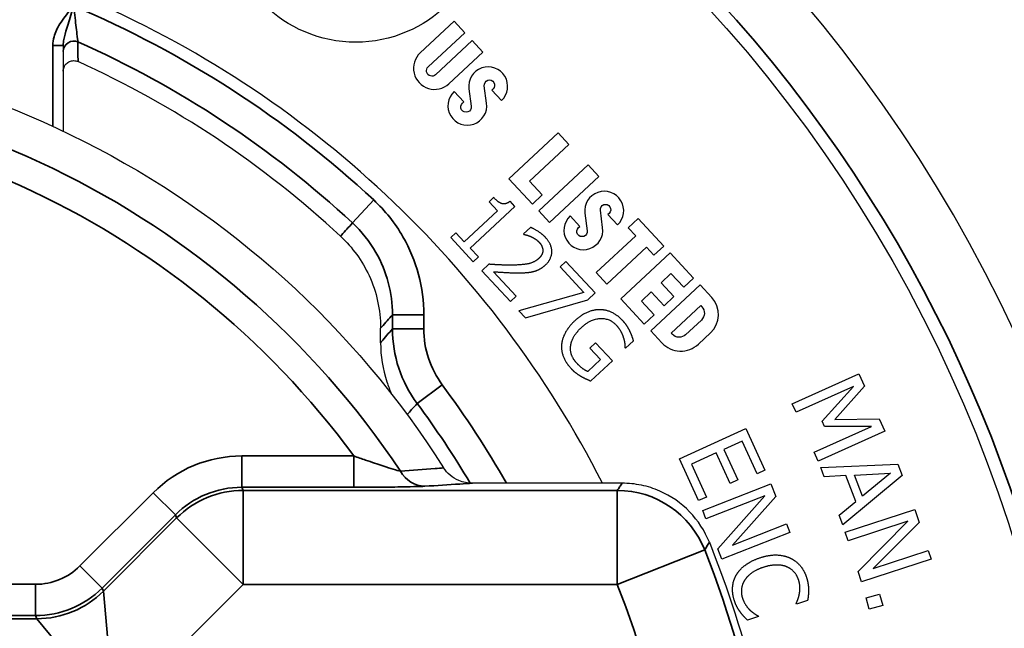
# Paper-space layout 'Layout1' of a CAD drawing. Units: inches. Extents: x 0.1 to 16.5, y 0.1 to 10.5.
# Drawn here: x 3 to 3.2, y 5.1 to 5.2 of the extents above; entities that cross this region are included whole.
import ezdxf

# ---------------------------------------------------------------- set-up
doc = ezdxf.new("R2010")
doc.units = ezdxf.units.IN
doc.header["$MEASUREMENT"] = 0
doc.layers.add('Viewport2ForCustomObjects_0', color=7, linetype='Continuous')
doc.layers.add('Visible (ANSI)', color=7, linetype='Continuous', lineweight=25)
doc.layers.add('Visible Narrow (ANSI)', color=7, linetype='Continuous', lineweight=35)

# ---------------------------------------------------------------- blocks, each defined once
blk = doc.blocks.new('CustomObjectsInViewport2_0')
at = {"layer": 'Visible (ANSI)'}
for p, q in [((-10003.57138, -10005.27781), (-10003.60385, -10005.30809)), ((-10003.56116, -10005.28878), (-10003.57138, -10005.27781)), ((-10003.59615, -10005.32141), (-10003.56116, -10005.28878)), ((-10003.55409, -10005.29636), (-10003.58908, -10005.32899)), ((-10003.54387, -10005.30733), (-10003.55409, -10005.29636)), ((-10003.57633, -10005.3376), (-10003.54387, -10005.30733)), ((-10003.94562, -10005.32554), (-10003.94562, -10005.38305)), ((-10003.56212, -10005.35511), (-10003.57141, -10005.34514)), ((-10003.5572, -10005.34259), (-10003.55498, -10005.35925)), ((-10003.54025, -10005.35631), (-10003.54247, -10005.33965)), ((-10003.5341, -10005.34265), (-10003.53533, -10005.34379)), ((-10003.53533, -10005.34379), (-10003.52603, -10005.35375)), ((-10003.56335, -10005.35625), (-10003.56212, -10005.35511)), ((-10003.47166, -10005.38476), (-10003.51888, -10005.42879)), ((-10003.46144, -10005.39572), (-10003.47166, -10005.38476)), ((-10003.49918, -10005.43092), (-10003.46144, -10005.39572)), ((-10003.44306, -10005.41543), (-10003.49027, -10005.45946)), ((-10003.43284, -10005.42639), (-10003.44306, -10005.41543)), ((-10003.51888, -10005.42879), (-10003.49639, -10005.4529)), ((-10003.48692, -10005.44407), (-10003.49918, -10005.43092)), ((-10003.48005, -10005.47042), (-10003.43284, -10005.42639)), ((-10003.53357, -10005.44655), (-10003.53792, -10005.45061)), ((-10003.53792, -10005.45061), (-10003.52988, -10005.45924)), ((-10003.51319, -10005.45513), (-10003.51778, -10005.45019)), ((-10003.49639, -10005.4529), (-10003.48692, -10005.44407)), ((-10003.52988, -10005.45924), (-10003.56174, -10005.48895)), ((-10003.55602, -10005.49507), (-10003.51319, -10005.45513)), ((-10003.49027, -10005.45946), (-10003.48005, -10005.47042)), ((-10003.42916, -10005.47544), (-10003.43137, -10005.45878)), ((-10003.45103, -10005.47424), (-10003.46032, -10005.46427)), ((-10003.4461, -10005.46172), (-10003.44389, -10005.47838)), ((-10003.42301, -10005.46178), (-10003.42423, -10005.46292)), ((-10003.42423, -10005.46292), (-10003.41494, -10005.47288)), ((-10003.39521, -10005.46674), (-10003.40468, -10005.47557)), ((-10003.37068, -10005.49305), (-10003.39521, -10005.46674)), ((-10003.49823, -10005.47518), (-10003.50501, -10005.4815)), ((-10003.45226, -10005.47538), (-10003.45103, -10005.47424)), ((-10003.40468, -10005.47557), (-10003.39752, -10005.48324)), ((-10003.56978, -10005.48032), (-10003.57464, -10005.48484)), ((-10003.57464, -10005.48484), (-10003.55301, -10005.50804)), ((-10003.56174, -10005.48895), (-10003.56978, -10005.48032)), ((-10003.50501, -10005.4815), (-10003.50469, -10005.48185)), ((-10003.39752, -10005.48324), (-10003.43527, -10005.51844)), ((-10003.54816, -10005.50351), (-10003.55602, -10005.49507)), ((-10003.42505, -10005.5294), (-10003.3873, -10005.4942)), ((-10003.3873, -10005.4942), (-10003.38015, -10005.50188)), ((-10003.38015, -10005.50188), (-10003.37068, -10005.49305)), ((-10003.55301, -10005.50804), (-10003.54816, -10005.50351)), ((-10003.46434, -10005.50782), (-10003.46993, -10005.51302)), ((-10003.43621, -10005.53798), (-10003.46434, -10005.50782)), ((-10003.36456, -10005.4996), (-10003.41178, -10005.54363)), ((-10003.34208, -10005.52372), (-10003.36456, -10005.4996)), ((-10003.53811, -10005.51049), (-10003.54486, -10005.51678)), ((-10003.54486, -10005.51678), (-10003.51752, -10005.5461)), ((-10003.51201, -10005.54096), (-10003.53378, -10005.51761)), ((-10003.46993, -10005.51302), (-10003.44704, -10005.53756)), ((-10003.43527, -10005.51844), (-10003.42505, -10005.5294)), ((-10003.37322, -10005.52816), (-10003.36381, -10005.51939)), ((-10003.36381, -10005.51939), (-10003.35155, -10005.53255)), ((-10003.35155, -10005.53255), (-10003.34208, -10005.52372)), ((-10003.33595, -10005.53029), (-10003.38317, -10005.57432)), ((-10003.36095, -10005.54132), (-10003.37322, -10005.52816)), ((-10003.32474, -10005.54231), (-10003.33595, -10005.53029)), ((-10003.51752, -10005.5461), (-10003.51201, -10005.54096)), ((-10003.44704, -10005.53756), (-10003.50926, -10005.55496)), ((-10003.50293, -10005.56174), (-10003.44334, -10005.54463)), ((-10003.44334, -10005.54463), (-10003.43621, -10005.53798)), ((-10003.41178, -10005.54363), (-10003.38929, -10005.56775)), ((-10003.39209, -10005.54576), (-10003.38269, -10005.53699)), ((-10003.37982, -10005.55891), (-10003.39209, -10005.54576)), ((-10003.38269, -10005.53699), (-10003.37042, -10005.55015)), ((-10003.37042, -10005.55015), (-10003.36095, -10005.54132)), ((-10003.50926, -10005.55496), (-10003.50293, -10005.56174)), ((-10003.36348, -10005.57645), (-10003.3352, -10005.55008)), ((-10003.3352, -10005.55008), (-10003.3342, -10005.55114)), ((-10003.38929, -10005.56775), (-10003.37982, -10005.55891)), ((-10003.33465, -10005.56386), (-10003.34976, -10005.57796)), ((-10003.6418, -10005.58562), (-10003.6418, -10005.57161)), ((-10003.38317, -10005.57432), (-10003.37245, -10005.58581)), ((-10003.40727, -10005.59079), (-10003.39964, -10005.58368)), ((-10003.36248, -10005.57751), (-10003.36348, -10005.57645)), ((-10003.33752, -10005.58703), (-10003.32592, -10005.57622)), ((-10003.43594, -10005.58562), (-10003.44148, -10005.59079)), ((-10003.44148, -10005.59079), (-10003.43121, -10005.60181)), ((-10003.41984, -10005.60288), (-10003.43594, -10005.58562)), ((-10003.40778, -10005.59025), (-10003.40727, -10005.59079)), ((-10003.43121, -10005.60181), (-10003.4435, -10005.61327)), ((-10003.44061, -10005.62224), (-10003.41984, -10005.60288)), ((-10003.24757, -10005.64424), (-10003.18374, -10005.61552)), ((-10003.18374, -10005.61552), (-10003.17853, -10005.6271)), ((-10003.18902, -10005.62741), (-10003.24401, -10005.65216)), ((-10003.219, -10005.66074), (-10003.18902, -10005.62741)), ((-10003.17853, -10005.6271), (-10003.20689, -10005.65903)), ((-10003.24401, -10005.65216), (-10003.24757, -10005.64424)), ((-10003.20689, -10005.65903), (-10003.16442, -10005.65845)), ((-10003.16442, -10005.65845), (-10003.15911, -10005.67025)), ((-10003.3556, -10005.69693), (-10003.29194, -10005.66783)), ((-10003.29194, -10005.66783), (-10003.27373, -10005.70766)), ((-10003.22676, -10005.69049), (-10003.17177, -10005.66574)), ((-10003.21667, -10005.66592), (-10003.219, -10005.66074)), ((-10003.17177, -10005.66574), (-10003.21667, -10005.66592)), ((-10003.15911, -10005.67025), (-10003.22294, -10005.69897)), ((-10003.2956, -10005.67973), (-10003.31304, -10005.68771)), ((-10003.31304, -10005.68771), (-10003.29967, -10005.71696)), ((-10003.28126, -10005.7111), (-10003.2956, -10005.67973)), ((-10003.3374, -10005.73676), (-10003.3556, -10005.69693)), ((-10003.32057, -10005.69115), (-10003.3442, -10005.70195)), ((-10003.3072, -10005.7204), (-10003.32057, -10005.69115)), ((-10003.22294, -10005.69897), (-10003.22676, -10005.69049)), ((-10003.3442, -10005.70195), (-10003.32986, -10005.73332)), ((-10003.2204, -10005.7051), (-10003.14659, -10005.70197)), ((-10003.21701, -10005.71389), (-10003.2204, -10005.7051)), ((-10003.14659, -10005.70197), (-10003.14247, -10005.71266)), ((-10003.27373, -10005.70766), (-10003.28126, -10005.7111)), ((-10003.19647, -10005.71278), (-10003.21701, -10005.71389)), ((-10003.14247, -10005.71266), (-10003.19932, -10005.75984)), ((-10003.18687, -10005.73772), (-10003.19647, -10005.71278)), ((-10003.18814, -10005.71231), (-10003.15351, -10005.71053)), ((-10003.18037, -10005.73248), (-10003.18814, -10005.71231)), ((-10003.15351, -10005.71053), (-10003.18037, -10005.73248)), ((-10003.47588, -10005.72012), (-10003.55366, -10005.72012)), ((-10003.41051, -10005.72012), (-10003.47588, -10005.72012)), ((-10003.33338, -10005.74615), (-10003.26822, -10005.72057)), ((-10003.29967, -10005.71696), (-10003.3072, -10005.7204)), ((-10003.26822, -10005.72057), (-10003.26339, -10005.73287)), ((-10003.32986, -10005.73332), (-10003.3374, -10005.73676)), ((-10003.27402, -10005.73217), (-10003.33021, -10005.75422)), ((-10003.31889, -10005.78305), (-10003.27402, -10005.73217)), ((-10003.26339, -10005.73287), (-10003.30468, -10005.77937)), ((-10003.20285, -10005.75068), (-10003.18687, -10005.73772)), ((-10003.33021, -10005.75422), (-10003.33338, -10005.74615)), ((-10003.19932, -10005.75984), (-10003.20285, -10005.75068)), ((-10003.19688, -10005.76697), (-10003.13036, -10005.7452)), ((-10003.13036, -10005.7452), (-10003.12624, -10005.75776)), ((-10003.30468, -10005.77937), (-10003.25309, -10005.75911)), ((-10003.25309, -10005.75911), (-10003.24992, -10005.76719)), ((-10003.13682, -10005.75645), (-10003.19418, -10005.77522)), ((-10003.18455, -10005.80466), (-10003.13682, -10005.75645)), ((-10003.12624, -10005.75776), (-10003.17015, -10005.80179)), ((-10003.24992, -10005.76719), (-10003.31508, -10005.79277)), ((-10003.19418, -10005.77522), (-10003.19688, -10005.76697)), ((-10003.31508, -10005.79277), (-10003.31889, -10005.78305)), ((-10003.17015, -10005.80179), (-10003.11747, -10005.78455)), ((-10003.11747, -10005.78455), (-10003.11477, -10005.7928)), ((-10003.11477, -10005.7928), (-10003.1813, -10005.81458)), ((-10003.1813, -10005.81458), (-10003.18455, -10005.80466)), ((-10003.17698, -10005.82998), (-10003.16411, -10005.82631)), ((-10003.16411, -10005.82631), (-10003.16103, -10005.83712)), ((-10003.24361, -10005.83591), (-10003.24384, -10005.83521)), ((-10003.23294, -10005.8324), (-10003.24361, -10005.83591)), ((-10003.17391, -10005.84078), (-10003.17698, -10005.82998)), ((-10003.16103, -10005.83712), (-10003.17391, -10005.84078)), ((-10003.27993, -10005.84785), (-10003.29049, -10005.85132)), ((-10003.28014, -10005.8472), (-10003.27993, -10005.84785))]:
    blk.add_line(p, q, dxfattribs=at)
blk.add_circle((-10003.66562, -10005.17338), 0.1245, dxfattribs=at)
for centre, radius, start, end in [((-10004.32062, -10006.17362), 1.418, 193.85348, 166.14652), ((-10004.32062, -10006.17362), 1, 26.96846, 66.77485), ((-10003.59009, -10005.32284), 0.02018, 133, 313), ((-10004.32062, -10006.17362), 0.9414, 47.12705, 65.58441), ((-10003.53874, -10005.34013), 0.01862, 313, 187.56906), ((-10003.55871, -10005.35876), 0.01862, 133, 7.56906), ((-10003.42764, -10005.45926), 0.01862, 313, 187.56906), ((-10003.44762, -10005.47789), 0.01862, 133, 7.56906), ((-10003.34228, -10005.55867), 0.02399, 313, 43), ((-10003.35437, -10005.56895), 0.02472, 223, 313)]:
    blk.add_arc(centre, radius, start, end, dxfattribs=at)
at = {"layer": 'Visible (ANSI)', "extrusion": (0, 0, -1)}
for centre, radius, start, end in [((10004.32062, -10006.17362), 1.34547, 107.98505, 192.69322), ((10004.32062, -10006.17362), 0.875, 24.39654, 147.6535), ((10003.59262, -10005.3252), 0.00519, 227, 47), ((10003.53751, -10005.33899), 0.005, 352.43094, 227), ((10003.55994, -10005.3599), 0.005, 172.43094, 47), ((10003.42642, -10005.45812), 0.005, 352.43094, 227), ((10003.44885, -10005.47904), 0.005, 172.43094, 47), ((10003.34079, -10005.55728), 0.009, 137, 227), ((10003.3559, -10005.57137), 0.009, 227, 317), ((10004.32062, -10006.17362), 1.07, 158.22651, 173.77441)]:
    blk.add_arc(centre, radius, start, end, dxfattribs=at)
at = {"layer": 'Visible (ANSI)'}
for points, knots in [([(-10003.94562, -10005.30095), (-10003.94562, -10005.30354), (-10003.94562, -10005.30536), (-10003.94562, -10005.30649), (-10003.94562, -10005.30666), (-10003.94562, -10005.30675)], [0.14906652, 0.14906652, 0.14906652, 0.14906652, 0.1858241, 0.1858241, 0.19711833, 0.19711833, 0.19711833, 0.19711833]), ([(-10003.94562, -10005.30675), (-10003.94562, -10005.30996), (-10003.94562, -10005.31318), (-10003.94562, -10005.31945), (-10003.94562, -10005.32249), (-10003.94562, -10005.32554)], [-0.8563077, -0.8563077, -0.8563077, -0.8563077, -0.4281539, -0.4281539, -0.0241205, -0.0241205, -0.0241205, -0.0241205]), ([(-10003.94562, -10005.32554), (-10003.94562, -10005.32423), (-10003.94537, -10005.32294), (-10003.94438, -10005.32052), (-10003.94365, -10005.31942), (-10003.94182, -10005.31757), (-10003.94073, -10005.31683), (-10003.93833, -10005.31581), (-10003.93705, -10005.31554), (-10003.93502, -10005.31551), (-10003.93429, -10005.31558), (-10003.93286, -10005.31588), (-10003.93216, -10005.31611), (-10003.93149, -10005.31641)], [0, 0, 0, 0, 0.00995419, 0.00995419, 0.01989975, 0.01989975, 0.02982822, 0.02982822, 0.03974105, 0.03974105, 0.0453094, 0.0453094, 0.05087855, 0.05087855, 0.05087855, 0.05087855]), ([(-10003.68012, -10005.48371), (-10003.66868, -10005.49432), (-10003.65943, -10005.50707), (-10003.64924, -10005.52911), (-10003.64647, -10005.53735), (-10003.64274, -10005.55429), (-10003.6418, -10005.56294), (-10003.6418, -10005.57161)], [0, 0, 0, 0, 0.1189168, 0.1189168, 0.1849898, 0.1849898, 0.2510802, 0.2510802, 0.2510802, 0.2510802]), ([(-10003.6418, -10005.58562), (-10003.6418, -10005.59834), (-10003.63978, -10005.61097), (-10003.63452, -10005.62699), (-10003.63303, -10005.63085), (-10003.63134, -10005.63462)], [0, 0, 0, 0, 0.096909, 0.096909, 0.1284692, 0.1284692, 0.1284692, 0.1284692]), ([(-10003.55366, -10005.72012), (-10003.5582, -10005.72012), (-10003.56271, -10005.71924), (-10003.56988, -10005.71626), (-10003.57268, -10005.71459), (-10003.5776, -10005.71051), (-10003.57971, -10005.70813), (-10003.5814, -10005.70546)], [0, 0, 0, 0, 0.03457639, 0.03457639, 0.05924075, 0.05924075, 0.08336078, 0.08336078, 0.08336078, 0.08336078]), ([(-10003.32696, -10005.77672), (-10003.33131, -10005.76584), (-10003.33774, -10005.75591), (-10003.35404, -10005.73908), (-10003.36375, -10005.73234), (-10003.38015, -10005.72517), (-10003.38606, -10005.72329), (-10003.39816, -10005.72076), (-10003.40433, -10005.72012), (-10003.41051, -10005.72012)], [0, 0, 0, 0, 0.089292, 0.089292, 0.1785538, 0.1785538, 0.2256588, 0.2256588, 0.2727671, 0.2727671, 0.2727671, 0.2727671])]:
    blk.add_open_spline(points, degree=3, knots=knots, dxfattribs=at)
for points in [[(-10003.51778, -10005.45019), (-10003.52192, -10005.45348), (-10003.52901, -10005.45144), (-10003.53357, -10005.44655)], [(-10003.48403, -10005.48469), (-10003.48698, -10005.48153), (-10003.49544, -10005.47624), (-10003.49823, -10005.47518)], [(-10003.50469, -10005.48185), (-10003.50343, -10005.48211), (-10003.49956, -10005.48318), (-10003.49776, -10005.48403)], [(-10003.49776, -10005.48403), (-10003.49563, -10005.48499), (-10003.49155, -10005.48767), (-10003.48997, -10005.48937)], [(-10003.48997, -10005.48937), (-10003.48832, -10005.49114), (-10003.48655, -10005.49496), (-10003.48647, -10005.49698)], [(-10003.48387, -10005.51105), (-10003.47786, -10005.50544), (-10003.47782, -10005.49136), (-10003.48403, -10005.48469)], [(-10003.48647, -10005.49698), (-10003.48639, -10005.499), (-10003.48825, -10005.50303), (-10003.49025, -10005.5049)], [(-10003.49025, -10005.5049), (-10003.49407, -10005.50845), (-10003.50493, -10005.51117), (-10003.51597, -10005.5113)], [(-10003.51597, -10005.5113), (-10003.52145, -10005.51137), (-10003.5322, -10005.51089), (-10003.53811, -10005.51049)], [(-10003.53378, -10005.51761), (-10003.52969, -10005.51791), (-10003.51582, -10005.51873), (-10003.50974, -10005.51868)], [(-10003.50974, -10005.51868), (-10003.50605, -10005.51869), (-10003.49884, -10005.51824), (-10003.49568, -10005.51745)], [(-10003.49568, -10005.51745), (-10003.4926, -10005.51674), (-10003.48668, -10005.51367), (-10003.48387, -10005.51105)], [(-10003.43189, -10005.55397), (-10003.43793, -10005.55398), (-10003.45004, -10005.55922), (-10003.45578, -10005.56458)], [(-10003.41007, -10005.56431), (-10003.41478, -10005.55926), (-10003.42607, -10005.55395), (-10003.43189, -10005.55397)], [(-10003.45578, -10005.56458), (-10003.46182, -10005.57022), (-10003.46816, -10005.58211), (-10003.46852, -10005.58806)], [(-10003.44944, -10005.57098), (-10003.44085, -10005.56297), (-10003.42262, -10005.56182), (-10003.41623, -10005.56868)], [(-10003.40316, -10005.57435), (-10003.40441, -10005.57177), (-10003.40781, -10005.56674), (-10003.41007, -10005.56431)], [(-10003.45979, -10005.58877), (-10003.4593, -10005.58436), (-10003.45422, -10005.57544), (-10003.44944, -10005.57098)], [(-10003.41623, -10005.56868), (-10003.41357, -10005.57153), (-10003.41021, -10005.57768), (-10003.40937, -10005.58051)], [(-10003.39964, -10005.58368), (-10003.40014, -10005.58191), (-10003.40211, -10005.5764), (-10003.40316, -10005.57435)], [(-10003.40937, -10005.58051), (-10003.4083, -10005.58383), (-10003.40785, -10005.58809), (-10003.40778, -10005.59025)], [(-10003.46852, -10005.58806), (-10003.46884, -10005.59397), (-10003.46413, -10005.60521), (-10003.45942, -10005.61025)], [(-10003.45417, -10005.60492), (-10003.45754, -10005.6013), (-10003.46035, -10005.59311), (-10003.45979, -10005.58877)], [(-10003.45942, -10005.61025), (-10003.45694, -10005.61291), (-10003.45273, -10005.61604), (-10003.44984, -10005.61774)], [(-10003.4435, -10005.61327), (-10003.44596, -10005.61218), (-10003.45169, -10005.60758), (-10003.45417, -10005.60492)], [(-10003.44984, -10005.61774), (-10003.44773, -10005.61901), (-10003.44226, -10005.62155), (-10003.44061, -10005.62224)], [(-10003.2784, -10005.79146), (-10003.27005, -10005.78871), (-10003.25625, -10005.78889), (-10003.25034, -10005.79143)], [(-10003.30131, -10005.80824), (-10003.29831, -10005.80283), (-10003.28681, -10005.79422), (-10003.2784, -10005.79146)], [(-10003.27537, -10005.80067), (-10003.28222, -10005.80292), (-10003.291, -10005.80945), (-10003.29345, -10005.81342)], [(-10003.25332, -10005.79999), (-10003.25764, -10005.79831), (-10003.26896, -10005.79856), (-10003.27537, -10005.80067)], [(-10003.24164, -10005.81245), (-10003.24304, -10005.8082), (-10003.24904, -10005.80175), (-10003.25332, -10005.79999)], [(-10003.25034, -10005.79143), (-10003.24456, -10005.79395), (-10003.2363, -10005.80329), (-10003.23408, -10005.81003)], [(-10003.30301, -10005.8325), (-10003.30513, -10005.82604), (-10003.30436, -10005.81366), (-10003.30131, -10005.80824)], [(-10003.23408, -10005.81003), (-10003.23298, -10005.81337), (-10003.23202, -10005.81956), (-10003.23196, -10005.82229)], [(-10003.29345, -10005.81342), (-10003.29582, -10005.8173), (-10003.2967, -10005.82589), (-10003.29532, -10005.8301)], [(-10003.24075, -10005.82589), (-10003.24018, -10005.8229), (-10003.24037, -10005.81633), (-10003.24164, -10005.81245)], [(-10003.24384, -10005.83521), (-10003.24315, -10005.83367), (-10003.24134, -10005.82901), (-10003.24075, -10005.82589)], [(-10003.23196, -10005.82229), (-10003.23195, -10005.82468), (-10003.23248, -10005.8298), (-10003.23294, -10005.8324)], [(-10003.29717, -10005.84372), (-10003.2991, -10005.84113), (-10003.3017, -10005.83649), (-10003.30301, -10005.8325)], [(-10003.29532, -10005.8301), (-10003.29406, -10005.83392), (-10003.29003, -10005.83982), (-10003.2878, -10005.8419)], [(-10003.29049, -10005.85132), (-10003.29224, -10005.84945), (-10003.2954, -10005.84619), (-10003.29717, -10005.84372)], [(-10003.2878, -10005.8419), (-10003.2856, -10005.84386), (-10003.2815, -10005.84651), (-10003.28014, -10005.8472)]]:
    blk.add_open_spline(points, degree=2, dxfattribs=at)
at = {"layer": 'Visible Narrow (ANSI)'}
for p, q in [((-10003.95562, -10005.30095), (-10003.95562, -10005.37839)), ((-10003.94562, -10005.30095), (-10003.95562, -10005.30095)), ((-10003.66875, -10005.47091), (-10003.64838, -10005.44895)), ((-10003.63041, -10005.55887), (-10003.63041, -10005.57228)), ((-10003.63041, -10005.55887), (-10003.60043, -10005.55887)), ((-10003.60043, -10005.57228), (-10003.60043, -10005.55887)), ((-10003.63041, -10005.57228), (-10003.60043, -10005.57228)), ((-10003.60677, -10005.64376), (-10003.58271, -10005.62591)), ((-10003.66746, -10005.69404), (-10003.77468, -10005.69404)), ((-10003.77468, -10005.72403), (-10003.77468, -10005.69404)), ((-10003.66746, -10005.72403), (-10003.66746, -10005.69404)), ((-10003.77468, -10005.72403), (-10003.66746, -10005.72403)), ((-10003.77345, -10005.72699), (-10003.77468, -10005.72403)), ((-10003.8595, -10005.72917), (-10003.92968, -10005.79935)), ((-10003.8383, -10005.75038), (-10003.8595, -10005.72917)), ((-10003.41517, -10005.72699), (-10003.77345, -10005.72699)), ((-10003.77345, -10005.72699), (-10003.77345, -10005.81696)), ((-10003.41517, -10005.81696), (-10003.41517, -10005.72699)), ((-10003.90847, -10005.82056), (-10003.8383, -10005.75038)), ((-10003.83707, -10005.75334), (-10003.90725, -10005.82352)), ((-10003.8383, -10005.75038), (-10003.83707, -10005.75334)), ((-10003.77345, -10005.81696), (-10003.83707, -10005.75334)), ((-10003.33147, -10005.78399), (-10003.41517, -10005.81696)), ((-10003.90847, -10005.82056), (-10003.92968, -10005.79935)), ((-10003.97209, -10005.81692), (-10005.0482, -10005.81692)), ((-10003.97209, -10005.84691), (-10003.97209, -10005.81692)), ((-10003.89633, -10005.93984), (-10003.77345, -10005.81696)), ((-10003.77345, -10005.81696), (-10003.41517, -10005.81696)), ((-10003.90725, -10005.82352), (-10003.90847, -10005.82056)), ((-10003.90725, -10005.82352), (-10003.89633, -10005.93984)), ((-10005.0482, -10005.84691), (-10003.97209, -10005.84691)), ((-10003.97209, -10005.84691), (-10003.97086, -10005.84987)), ((-10003.97086, -10005.84987), (-10006.52279, -10005.84987)), ((-10003.89633, -10005.93984), (-10003.97086, -10005.84987))]:
    blk.add_line(p, q, dxfattribs=at)
at = {"layer": 'Visible Narrow (ANSI)', "extrusion": (0, 0, -1)}
for radius, start, end in [(1.358, 63.68481, 345.52137), (0.95851, 113.94716, 132.85055), (0.81032, 26.11689, 143.71194), (0.88901, 143.41539, 149.32231), (0.97316, 158.50024, 201.49976)]:
    blk.add_arc((10004.32062, -10006.17362), radius, start, end, dxfattribs=at)
at = {"layer": 'Visible Narrow (ANSI)'}
for radius, start, end in [(0.98847, 47.14945, 67.07715), (0.83851, 33.6788, 155.62167), (0.91897, 29.57009, 36.58461), (1.06313, 338.50024, 21.49976)]:
    blk.add_arc((-10004.32062, -10006.17362), radius, start, end, dxfattribs=at)
at = {"layer": 'Visible Narrow (ANSI)', "extrusion": (0, 0, -1)}
for centre, major_axis, ratio, start_param, end_param in [((-10003.93562, -10005.30675), (-0.01, 0), 0.99836, 0, 1.988144), ((-10003.59939, -10005.69301), (0.00187, -0.02994), 0.921736, 0.06755, 1.079901), ((-10003.77465, -10005.81408), (-0.03446, 0.0832), 0.999331, 5.890628, 6.675742), ((-10003.97211, -10005.7569), (0.02297, -0.05546), 0.999599, 5.890628, 6.675742), ((-10003.97086, -10005.7599), (-0.08315, -0.03444), 0.999599, 4.319832, 5.104946)]:
    blk.add_ellipse(centre, major_axis=major_axis, ratio=ratio, start_param=start_param, end_param=end_param, dxfattribs=at)
at = {"layer": 'Visible Narrow (ANSI)'}
for centre, major_axis, ratio, start_param, end_param in [((-10003.77465, -10005.81408), (-0.04594, 0.11091), 0.999599, 5.890628, 6.675742), ((-10003.77345, -10005.81696), (-0.08315, -0.03444), 0.999599, 4.319832, 5.104946), ((-10003.41517, -10005.81696), (-0.07439, 0.05065), 0.999499, 4.114845, 5.309933), ((-10003.97211, -10005.7569), (0.03445, -0.08316), 0.999866, 5.890628, 6.675742)]:
    blk.add_ellipse(centre, major_axis=major_axis, ratio=ratio, start_param=start_param, end_param=end_param, dxfattribs=at)
for points, knots in [([(-10003.93562, -10005.26321), (-10003.93655, -10005.2643), (-10003.93748, -10005.26538), (-10003.94217, -10005.27091), (-10003.94584, -10005.27543), (-10003.95128, -10005.28422), (-10003.95326, -10005.28828), (-10003.9552, -10005.29533), (-10003.95562, -10005.29815), (-10003.95562, -10005.30095)], [-0.1106051, -0.1106051, -0.1106051, -0.1106051, -0.0997249, -0.0997249, -0.0554027, -0.0554027, -0.0213087, -0.0213087, 0, 0, 0, 0]), ([(-10003.94562, -10005.30095), (-10003.94562, -10005.29915), (-10003.94541, -10005.29723), (-10003.94444, -10005.29197), (-10003.94345, -10005.28844), (-10003.94073, -10005.2794), (-10003.9389, -10005.27365), (-10003.93655, -10005.26618), (-10003.93609, -10005.26469), (-10003.93562, -10005.26321)], [0, 0, 0, 0, 0.0213087, 0.0213087, 0.0554027, 0.0554027, 0.0997249, 0.0997249, 0.1106051, 0.1106051, 0.1106051, 0.1106051]), ([(-10003.93157, -10005.29762), (-10003.93158, -10005.29755), (-10003.93159, -10005.29741), (-10003.93174, -10005.2962), (-10003.93206, -10005.29356), (-10003.93279, -10005.28747), (-10003.93312, -10005.28473), (-10003.93348, -10005.28169), (-10003.93384, -10005.27866), (-10003.93422, -10005.2754), (-10003.93495, -10005.26912), (-10003.93529, -10005.26616), (-10003.93562, -10005.26321)], [-0.1971183, -0.1971183, -0.1971183, -0.1971183, -0.1858241, -0.1858241, -0.1321226, -0.1321226, -0.0985592, -0.0985592, -0.0985592, -0.0649957, -0.0649957, -0.0366163, -0.0366163, -0.0366163, -0.0366163]), ([(-10003.93149, -10005.31641), (-10003.93151, -10005.31337), (-10003.93152, -10005.31033), (-10003.93154, -10005.30407), (-10003.93156, -10005.30084), (-10003.93157, -10005.29762)], [0.0254521, 0.0254521, 0.0254521, 0.0254521, 0.4281539, 0.4281539, 0.8563077, 0.8563077, 0.8563077, 0.8563077]), ([(-10003.60043, -10005.55887), (-10003.60043, -10005.53287), (-10003.60731, -10005.5069), (-10003.62783, -10005.47114), (-10003.6374, -10005.45913), (-10003.64838, -10005.44895)], [-0.3121125, -0.3121125, -0.3121125, -0.3121125, -0.1140557, -0.1140557, 0, 0, 0, 0]), ([(-10003.66875, -10005.47091), (-10003.66876, -10005.47092), (-10003.66878, -10005.47094), (-10003.67051, -10005.47289), (-10003.67224, -10005.47483), (-10003.67396, -10005.47677), (-10003.67568, -10005.47871), (-10003.67741, -10005.48065), (-10003.67946, -10005.48296), (-10003.67979, -10005.48334), (-10003.68012, -10005.48371)], [-1.1358552, -1.1358552, -1.1358552, -1.1358552, -1.1329612, -1.1329612, -0.7553075, -0.7553075, -0.7553075, -0.3776537, -0.3776537, -0.3052285, -0.3052285, -0.3052285, -0.3052285]), ([(-10003.66875, -10005.47091), (-10003.65997, -10005.47905), (-10003.65231, -10005.48866), (-10003.6359, -10005.51728), (-10003.63041, -10005.53807), (-10003.63041, -10005.55887)], [0, 0, 0, 0, 0.1140557, 0.1140557, 0.3121125, 0.3121125, 0.3121125, 0.3121125]), ([(-10003.6418, -10005.57161), (-10003.64144, -10005.57121), (-10003.64109, -10005.57082), (-10003.639, -10005.56848), (-10003.63728, -10005.56655), (-10003.63555, -10005.56461), (-10003.63384, -10005.5627), (-10003.63212, -10005.56078), (-10003.63041, -10005.55887)], [0.2999065, 0.2999065, 0.2999065, 0.2999065, 0.3776537, 0.3776537, 0.7553075, 0.7553075, 0.7553075, 1.1292028, 1.1292028, 1.1292028, 1.1292028]), ([(-10003.63041, -10005.57228), (-10003.63043, -10005.5723), (-10003.63046, -10005.57233), (-10003.63221, -10005.57438), (-10003.63394, -10005.57641), (-10003.63567, -10005.57844), (-10003.6374, -10005.58047), (-10003.63914, -10005.5825), (-10003.64118, -10005.58489), (-10003.64149, -10005.58526), (-10003.6418, -10005.58562)], [0.3738152, 0.3738152, 0.3738152, 0.3738152, 0.378434, 0.378434, 0.756868, 0.756868, 0.756868, 1.1353019, 1.1353019, 1.2031721, 1.2031721, 1.2031721, 1.2031721]), ([(-10003.63041, -10005.57228), (-10003.63041, -10005.58499), (-10003.62834, -10005.59786), (-10003.62035, -10005.62199), (-10003.61434, -10005.63356), (-10003.60677, -10005.64376)], [0, 0, 0, 0, 0.0726705, 0.0726705, 0.1453157, 0.1453157, 0.1453157, 0.1453157]), ([(-10003.58271, -10005.62591), (-10003.58839, -10005.61825), (-10003.5929, -10005.60958), (-10003.59888, -10005.59147), (-10003.60043, -10005.58181), (-10003.60043, -10005.57228)], [-0.1453157, -0.1453157, -0.1453157, -0.1453157, -0.0726705, -0.0726705, 0, 0, 0, 0]), ([(-10003.61633, -10005.65439), (-10003.61492, -10005.65282), (-10003.61351, -10005.65125), (-10003.6121, -10005.64969), (-10003.61032, -10005.64772), (-10003.60855, -10005.64574), (-10003.60677, -10005.64377), (-10003.60677, -10005.64377), (-10003.60677, -10005.64376)], [-1.057801, -1.057801, -1.057801, -1.057801, -0.756868, -0.756868, -0.756868, -0.378434, -0.378434, -0.377807, -0.377807, -0.377807, -0.377807]), ([(-10003.62285, -10005.70864), (-10003.62603, -10005.70781), (-10003.63212, -10005.70596), (-10003.64459, -10005.7019), (-10003.65023, -10005.70002), (-10003.65987, -10005.69671), (-10003.66367, -10005.69538), (-10003.66746, -10005.69404)], [0, 0, 0, 0, 0.0993523, 0.0993523, 0.1678086, 0.1678086, 0.2105938, 0.2105938, 0.2105938, 0.2105938]), ([(-10003.5814, -10005.70546), (-10003.58411, -10005.70567), (-10003.58682, -10005.70588), (-10003.60059, -10005.70693), (-10003.6117, -10005.70778), (-10003.62285, -10005.70864)], [-0.275997, -0.275997, -0.275997, -0.275997, -0.2215991, -0.2215991, 0, 0, 0, 0]), ([(-10003.66746, -10005.72403), (-10003.66185, -10005.72403), (-10003.65617, -10005.72402), (-10003.64169, -10005.72394), (-10003.63312, -10005.72386), (-10003.61396, -10005.72357), (-10003.60444, -10005.72331), (-10003.59939, -10005.723)], [-0.2105938, -0.2105938, -0.2105938, -0.2105938, -0.1678086, -0.1678086, -0.0993523, -0.0993523, 0, 0, 0, 0]), ([(-10003.59939, -10005.723), (-10003.58813, -10005.72229), (-10003.57693, -10005.72159), (-10003.56174, -10005.72063), (-10003.55769, -10005.72038), (-10003.55366, -10005.72012)], [0, 0, 0, 0, 0.2215991, 0.2215991, 0.3020527, 0.3020527, 0.3020527, 0.3020527]), ([(-10003.41051, -10005.72012), (-10003.41131, -10005.72131), (-10003.41212, -10005.7225), (-10003.41368, -10005.72479), (-10003.41442, -10005.72589), (-10003.41517, -10005.72699)], [-0.6667178, -0.6667178, -0.6667178, -0.6667178, -0.3206326, -0.3206326, 0, 0, 0, 0]), ([(-10003.33147, -10005.78399), (-10003.33074, -10005.78282), (-10003.33002, -10005.78166), (-10003.32852, -10005.77923), (-10003.32774, -10005.77798), (-10003.32696, -10005.77672)], [0, 0, 0, 0, 0.3206326, 0.3206326, 0.6667178, 0.6667178, 0.6667178, 0.6667178])]:
    blk.add_open_spline(points, degree=3, knots=knots, dxfattribs=at)

psp = doc.layouts.get("Layout1")

# ---------------------------------------------------------------- block references
at = {"layer": 'Viewport2ForCustomObjects_0', "xscale": 0.2500000000000339, "yscale": 0.2500000000000339, "zscale": 0.2500000000000339}
psp.add_blockref('CustomObjectsInViewport2_0', (2504.00327, 2506.55444), dxfattribs=at)

doc.saveas('drawing.dxf')
